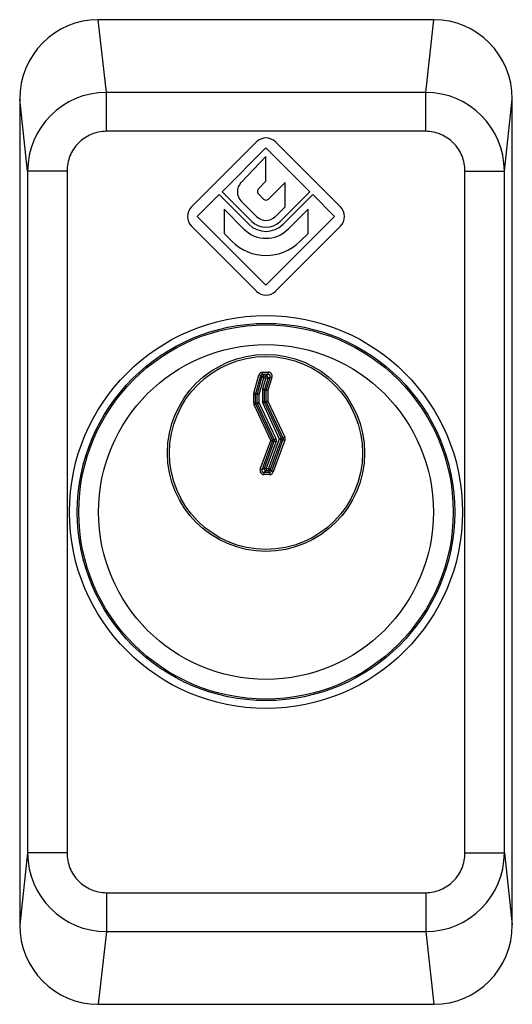
# Model space of a CAD drawing. Units: millimetres. Extents: x 244 to 454, y 42 to 339.
# Drawn here: x 291 to 316, y 121 to 171 of the extents above; entities that cross this region are included whole.
import ezdxf

# ---------------------------------------------------------------- set-up
doc = ezdxf.new("R2010")
doc.units = ezdxf.units.MM
doc.header["$LTSCALE"] = 19.36
doc.layers.add('COMPONENTI_DI_ASSIEME', color=7, linetype='CONTINUOUS')

msp = doc.modelspace()

# ---------------------------------------------------------------- linework, layer by layer
at = {"layer": 'COMPONENTI_DI_ASSIEME', "color": 9, "linetype": 'Continuous'}
for p, q in [((295.894, 167.793), (295.487, 171.485)), ((312.101, 167.793), (312.508, 171.485)), ((295.894, 165.818), (295.894, 167.793)), ((312.101, 167.793), (295.894, 167.793)), ((312.101, 165.818), (312.101, 167.793)), ((291.899, 163.798), (291.497, 167.447)), ((316.095, 163.798), (316.497, 167.447)), ((312.101, 165.818), (295.894, 165.818)), ((291.899, 163.798), (291.899, 129.173)), ((293.899, 163.798), (291.899, 163.798)), ((293.899, 163.798), (293.899, 129.173)), ((314.095, 129.173), (314.095, 163.798)), ((314.095, 163.798), (316.095, 163.798)), ((316.095, 129.173), (316.095, 163.798)), ((303.825, 153.484), (303.825, 153.584)), ((303.825, 153.584), (304.109, 153.584)), ((304.109, 153.484), (304.109, 153.584)), ((303.379, 152.525), (303.632, 153.437)), ((303.475, 152.498), (303.728, 153.411)), ((303.559, 152.487), (303.792, 153.327)), ((303.728, 153.411), (303.632, 153.437)), ((303.656, 152.46), (303.888, 153.3)), ((303.792, 153.327), (303.728, 153.411)), ((303.888, 153.3), (303.792, 153.327)), ((303.995, 153.3), (303.821, 152.743)), ((303.888, 153.4), (303.825, 153.484)), ((303.825, 153.484), (304.109, 153.484)), ((303.888, 153.3), (303.888, 153.4)), ((303.888, 153.4), (303.995, 153.4)), ((303.888, 153.3), (303.995, 153.3)), ((304.09, 153.27), (303.916, 152.713)), ((303.995, 153.4), (304.109, 153.484)), ((303.995, 153.3), (303.995, 153.4)), ((303.995, 153.3), (304.09, 153.27)), ((304.204, 153.354), (304, 152.7)), ((304.09, 153.27), (304.204, 153.354)), ((304.3, 153.324), (304.095, 152.671)), ((304.204, 153.354), (304.3, 153.324)), ((303.475, 152.498), (303.379, 152.525)), ((303.812, 152.683), (303.812, 152.089)), ((303.912, 152.683), (303.812, 152.683)), ((303.916, 152.713), (303.821, 152.743)), ((303.912, 152.683), (303.912, 152.089)), ((303.912, 152.683), (303.995, 152.671)), ((303.916, 152.713), (304, 152.7)), ((303.995, 152.671), (303.995, 152.107)), ((303.995, 152.671), (304.095, 152.671)), ((304, 152.7), (304.095, 152.671)), ((304.095, 152.671), (304.095, 152.107)), ((303.372, 152.008), (303.372, 152.472)), ((303.472, 152.472), (303.372, 152.472)), ((303.472, 152.008), (303.372, 152.008)), ((303.472, 152.008), (303.472, 152.472)), ((303.556, 152.46), (303.472, 152.472)), ((303.556, 152.027), (303.472, 152.008)), ((303.559, 152.487), (303.475, 152.498)), ((303.556, 152.027), (303.556, 152.46)), ((303.656, 152.46), (303.556, 152.46)), ((303.656, 152.027), (303.556, 152.027)), ((303.656, 152.46), (303.559, 152.487)), ((303.656, 152.027), (303.565, 151.984)), ((303.656, 152.027), (303.656, 152.46)), ((304.507, 150.201), (303.656, 152.027)), ((303.912, 152.089), (303.812, 152.089)), ((303.921, 152.046), (303.83, 152.004)), ((303.83, 152.004), (304.673, 150.197)), ((303.912, 152.089), (303.995, 152.107)), ((303.921, 152.046), (304.005, 152.065)), ((303.921, 152.046), (304.763, 150.24)), ((303.995, 152.107), (304.095, 152.107)), ((304.005, 152.065), (304.095, 152.107)), ((304.005, 152.065), (304.854, 150.244)), ((304.095, 152.107), (304.945, 150.286)), ((303.481, 151.966), (303.391, 151.924)), ((304.235, 150.113), (303.391, 151.924)), ((303.565, 151.984), (303.481, 151.966)), ((304.326, 150.155), (303.481, 151.966)), ((304.416, 150.159), (303.565, 151.984)), ((303.705, 148.656), (304.235, 150.113)), ((303.798, 148.621), (304.329, 150.079)), ((303.918, 148.705), (304.42, 150.083)), ((304.012, 148.671), (304.513, 150.048)), ((304.673, 150.197), (304.117, 148.671)), ((304.767, 150.163), (304.211, 148.637)), ((304.326, 150.155), (304.235, 150.113)), ((304.329, 150.079), (304.235, 150.113)), ((304.857, 150.167), (304.27, 148.553)), ((304.416, 150.159), (304.326, 150.155)), ((304.42, 150.083), (304.329, 150.079)), ((304.951, 150.133), (304.364, 148.519)), ((304.416, 150.159), (304.507, 150.201)), ((304.42, 150.083), (304.513, 150.048)), ((304.673, 150.197), (304.763, 150.24)), ((304.673, 150.197), (304.767, 150.163)), ((304.763, 150.24), (304.854, 150.244)), ((304.767, 150.163), (304.857, 150.167)), ((304.854, 150.244), (304.945, 150.286)), ((304.857, 150.167), (304.951, 150.133)), ((303.798, 148.621), (303.705, 148.656)), ((303.918, 148.705), (303.798, 148.621)), ((304.012, 148.571), (303.892, 148.487)), ((304.012, 148.671), (303.918, 148.705)), ((304.012, 148.671), (304.012, 148.571)), ((304.117, 148.671), (304.012, 148.671)), ((304.117, 148.571), (304.012, 148.571)), ((304.117, 148.671), (304.117, 148.571)), ((304.117, 148.671), (304.211, 148.637)), ((304.117, 148.571), (304.176, 148.487)), ((304.211, 148.637), (304.27, 148.553)), ((304.27, 148.553), (304.364, 148.519)), ((303.892, 148.487), (303.892, 148.387)), ((304.176, 148.487), (303.892, 148.487)), ((304.176, 148.387), (303.892, 148.387)), ((304.176, 148.487), (304.176, 148.387)), ((291.899, 129.173), (291.497, 125.524)), ((293.899, 129.173), (291.899, 129.173)), ((314.095, 129.173), (316.095, 129.173)), ((316.095, 129.173), (316.497, 125.524)), ((295.894, 127.153), (312.101, 127.153)), ((295.894, 127.153), (295.894, 125.178)), ((312.101, 127.153), (312.101, 125.178)), ((295.894, 125.178), (295.487, 121.485)), ((295.894, 125.178), (312.101, 125.178)), ((312.101, 125.178), (312.508, 121.485))]:
    msp.add_line(p, q, dxfattribs=at)
at = {"layer": 'COMPONENTI_DI_ASSIEME', "color": 7, "linetype": 'Continuous'}
for p, q in [((312.508, 171.485), (295.487, 171.485)), ((291.497, 167.447), (291.497, 125.524)), ((316.497, 125.524), (316.497, 167.447)), ((303.502, 165.272), (300.215, 161.985)), ((307.779, 161.985), (304.492, 165.272)), ((301.771, 162.749), (303.997, 164.975)), ((303.997, 164.541), (302.729, 163.212)), ((303.997, 164.975), (306.224, 162.749)), ((303.997, 163.281), (303.997, 164.541)), ((303.607, 162.873), (303.997, 163.281)), ((304.967, 163.218), (304.117, 162.368)), ((304.967, 161.988), (304.967, 163.218)), ((300.512, 161.49), (301.622, 162.601)), ((301.622, 162.601), (303.127, 161.096)), ((303.276, 161.244), (301.771, 162.749)), ((303.877, 162.368), (303.61, 162.635)), ((306.224, 162.749), (304.718, 161.244)), ((304.867, 161.096), (306.372, 162.601)), ((306.372, 162.601), (307.482, 161.49)), ((302.739, 162.276), (303.523, 161.492)), ((301.866, 161.862), (301.866, 160.632)), ((302.88, 160.848), (301.866, 161.862)), ((304.471, 161.492), (304.967, 161.988)), ((306.129, 161.862), (305.114, 160.848)), ((306.129, 160.632), (306.129, 161.862)), ((303.997, 158.005), (300.512, 161.49)), ((307.482, 161.49), (303.997, 158.005)), ((300.215, 160.996), (303.502, 157.709)), ((301.866, 160.632), (302.265, 160.233)), ((304.492, 157.709), (307.779, 160.996)), ((305.73, 160.233), (306.129, 160.632)), ((295.487, 121.485), (312.508, 121.485))]:
    msp.add_line(p, q, dxfattribs=at)
for centre, radius in [((303.997, 146.485), 9.975), ((303.997, 146.485), 9.577), ((303.997, 146.485), 9.5), ((303.997, 146.485), 8.5), ((303.997, 149.485), 5), ((303.997, 149.485), 4.9)]:
    msp.add_circle(centre, radius, dxfattribs=at)
at = {"layer": 'COMPONENTI_DI_ASSIEME', "color": 9, "linetype": 'Continuous'}
for centre, radius, start, end in [((295.899, 163.793), 4, 90.0802, 179.9237), ((312.095, 163.793), 4, 0.0763, 89.9198), ((303.825, 153.384), 0.2, 89.9999, 164.5107), ((304.109, 153.384), 0.2, 342.6382, 90.0077), ((303.825, 153.384), 0.0999, 89.9832, 164.5273), ((303.888, 153.3), 0.1, 90.0031, 164.5075), ((303.995, 153.3), 0.1, 342.6547, 89.9913), ((304.109, 153.384), 0.0999, 342.6006, 90.0454), ((303.573, 152.472), 0.201, 164.5459, 179.9647), ((304.013, 152.683), 0.201, 162.6956, 179.9504), ((304.012, 152.683), 0.101, 162.6929, 179.9531), ((304.096, 152.67), 0.101, 162.6981, 179.9479), ((303.572, 152.472), 0.1, 164.5435, 179.9671), ((303.656, 152.46), 0.1, 164.5481, 179.9624), ((304.326, 150.117), 0.2, 339.9997, 25.0003), ((304.764, 150.201), 0.2, 339.9964, 25.0036), ((303.892, 148.587), 0.2, 159.9917, 270.0082), ((303.892, 148.587), 0.0999, 159.9503, 270.0496), ((304.012, 148.671), 0.1, 160.0104, 269.9896), ((304.117, 148.671), 0.1, 270.0033, 339.9967), ((304.176, 148.587), 0.0999, 269.9838, 340.0162), ((304.176, 148.587), 0.2, 269.9988, 340.0012), ((295.899, 129.178), 4, 180.0763, 269.9198), ((312.095, 129.178), 4, 270.0802, 359.9237)]:
    msp.add_arc(centre, radius, start, end, dxfattribs=at)
at = {"layer": 'COMPONENTI_DI_ASSIEME', "color": 7, "linetype": 'Continuous'}
for centre, radius, start, end in [((303.997, 164.778), 0.7, 45, 135), ((303.213, 162.749), 0.67, 136.3322, 225), ((303.73, 162.755), 0.17, 136.3322, 225), ((303.997, 162.489), 0.17, 225, 315), ((300.71, 161.49), 0.7, 135, 225), ((307.284, 161.49), 0.7, 315, 45), ((303.997, 161.965), 1.23, 225, 315), ((303.997, 161.965), 1.02, 225, 315), ((303.997, 161.965), 0.67, 225, 315), ((303.997, 161.965), 1.58, 225, 315), ((303.997, 161.965), 2.45, 225, 315), ((303.997, 158.203), 0.7, 225, 315)]:
    msp.add_arc(centre, radius, start, end, dxfattribs=at)
for centre, major_axis, start_param, end_param in [((295.498, 167.436), (-0.444, 4.026), -0.108407, 1.459659), ((312.497, 167.436), (0.444, 4.026), -1.459659, 0.108407), ((295.498, 125.535), (0.444, 4.026), -4.601252, -3.033185), ((312.497, 125.535), (-0.444, 4.026), -3.25, -1.681934)]:
    msp.add_ellipse(centre, major_axis=major_axis, ratio=0.987542, start_param=start_param, end_param=end_param, dxfattribs=at)
at = {"layer": 'COMPONENTI_DI_ASSIEME', "color": 9, "linetype": 'Continuous'}
for points, knots in [([(295.894, 165.818), (295.633, 165.818), (295.105, 165.711), (294.441, 165.259), (294.001, 164.587), (293.899, 164.059), (293.899, 163.798)], [0, 0, 0, 0, 0.249983, 0.499947, 0.749913, 1, 1, 1, 1]), ([(314.095, 163.798), (314.095, 164.059), (313.993, 164.587), (313.553, 165.259), (312.89, 165.711), (312.362, 165.818), (312.101, 165.818)], [0, 0, 0, 0, 0.250071, 0.500072, 0.75, 1, 1, 1, 1]), ([(293.899, 129.173), (293.899, 128.912), (294.001, 128.384), (294.441, 127.712), (295.105, 127.26), (295.633, 127.153), (295.894, 127.153)], [0, 0, 0, 0, 0.250071, 0.500072, 0.75, 1, 1, 1, 1]), ([(312.101, 127.153), (312.362, 127.153), (312.89, 127.26), (313.553, 127.712), (313.993, 128.384), (314.095, 128.912), (314.095, 129.173)], [0, 0, 0, 0, 0.249983, 0.499947, 0.749913, 1, 1, 1, 1])]:
    msp.add_open_spline(points, degree=3, knots=knots, dxfattribs=at)
for points in [[(303.372, 152.008), (303.372, 151.979), (303.378, 151.95), (303.391, 151.924)], [(303.481, 151.966), (303.475, 151.979), (303.472, 151.994), (303.472, 152.008)], [(303.556, 152.027), (303.556, 152.012), (303.559, 151.997), (303.565, 151.984)], [(303.812, 152.089), (303.812, 152.06), (303.818, 152.03), (303.83, 152.004)], [(303.921, 152.046), (303.915, 152.06), (303.912, 152.074), (303.912, 152.089)], [(303.995, 152.107), (303.995, 152.093), (303.999, 152.078), (304.005, 152.065)], [(304.329, 150.079), (304.338, 150.103), (304.336, 150.132), (304.326, 150.155)], [(304.416, 150.159), (304.427, 150.136), (304.428, 150.107), (304.42, 150.083)], [(304.767, 150.163), (304.776, 150.187), (304.774, 150.217), (304.763, 150.24)], [(304.854, 150.244), (304.865, 150.221), (304.866, 150.191), (304.857, 150.167)]]:
    msp.add_open_spline(points, degree=3, dxfattribs=at)

doc.saveas('drawing.dxf')
